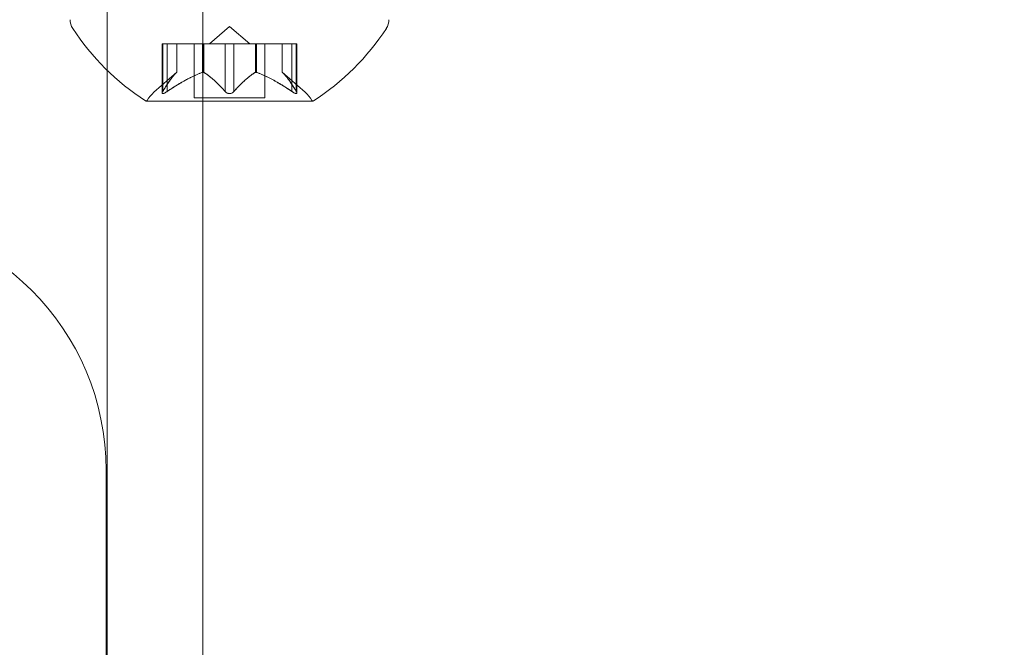
# Model space of a CAD drawing. Extents: x -203 to 476, y 0 to 436.
# Drawn here: x 160 to 162, y 146 to 148 of the extents above; entities that cross this region are included whole.
import ezdxf

# ---------------------------------------------------------------- set-up
doc = ezdxf.new("R2010")
doc.units = 0
doc.header["$MEASUREMENT"] = 0
doc.header["$PDMODE"] = 64
doc.styles.get("Standard").update_dxf_attribs({"font": 'Helvetica LT 57 Condensed_0.ttf'})
doc.dimstyles.new('FEET-METERS', dxfattribs={"dimtxt": 12, "dimasz": 7, "dimexe": 3, "dimexo": 3, "dimgap": 3, "dimtad": 0, "dimdec": 1, "dimzin": 3, "dimdsep": 46, "dimlunit": 4, "dimtxsty": 'Standard', "dimcen": 0.09, "dimadec": 0, "dimazin": 0, "dimtfac": 2, "dimtdec": 1, "dimtofl": 0, "dimtmove": 0, "dimatfit": 3, "dimfxl": 1, "dimfrac": 2, "dimtolj": 1, "dimtzin": 3, "dimarcsym": 0})

# ---------------------------------------------------------------- blocks, each defined once
blk = doc.blocks.new('*D137')
at = {"color": 0, "lineweight": -2, "transparency": 16777216}
for p, q in [((9.8718, 119.8431), (9.8718, 420.2148)), ((427.0908, 121.3611), (427.0908, 420.2148)), ((16.8718, 417.2148), (91.461, 417.2148)), ((420.0908, 417.2148), (193.4778, 417.2148))]:
    blk.add_line(p, q, dxfattribs=at)
at = {"color": 0, "lineweight": 0, "transparency": 16777216}
for points in [[(16.8718, 418.3815), (16.8718, 416.0482), (9.8718, 417.2148)], [(420.0908, 418.3815), (420.0908, 416.0482), (427.0908, 417.2148)]]:
    blk.add_solid(points, dxfattribs=at)
at = {"layer": 'DEFPOINTS', "color": 0, "lineweight": 0, "transparency": 16777216}
for p in [(9.8718, 417.2148), (427.0908, 118.3611), (9.8718, 116.8431)]:
    blk.add_point(p, dxfattribs=at)
at = {"color": 0, "lineweight": 0, "transparency": 16777216, "insert": (142.4694, 417.2148), "char_height": 12, "attachment_point": 5}
blk.add_mtext('\\A1;34\'-9" [10.6M]', dxfattribs=at)
blk = doc.blocks.new('*D138')
at = {"color": 0, "lineweight": -2, "transparency": 16777216}
for p, q in [((283.1008, 353.7419), (-44.3732, 353.7419)), ((-41.3732, 346.7419), (-41.3732, 199.1623)), ((-41.3732, 18.7863), (-41.3732, 105.2968)), ((296.4533, 11.7863), (-44.3732, 11.7863))]:
    blk.add_line(p, q, dxfattribs=at)
at = {"color": 0, "lineweight": 0, "transparency": 16777216}
for points in [[(-42.5398, 346.7419), (-40.2065, 346.7419), (-41.3732, 353.7419)], [(-42.5398, 18.7863), (-40.2065, 18.7863), (-41.3732, 11.7863)]]:
    blk.add_solid(points, dxfattribs=at)
at = {"layer": 'DEFPOINTS', "color": 0, "lineweight": 0, "transparency": 16777216}
for p in [(286.1008, 353.7419), (-41.3732, 11.7863), (299.4533, 11.7863)]:
    blk.add_point(p, dxfattribs=at)
at = {"color": 0, "lineweight": 0, "transparency": 16777216, "insert": (-41.3732, 152.2295), "char_height": 12, "attachment_point": 5, "rotation": 90}
blk.add_mtext('\\A1;28\'-6" [8.7M]', dxfattribs=at)
blk = doc.blocks.new('new block')
at = {"color": 0, "linetype": 'Continuous', "lineweight": 0}
for p, q in [((160.4213, 147.4954), (160.4213, 147.8153)), ((160.2338, 147.6958), (160.2338, 147.5558)), ((160.4738, 147.6417), (160.4343, 147.6073)), ((160.4738, 147.6417), (160.5133, 147.6073)), ((160.3517, 147.6073), (160.3417, 147.6073)), ((160.3417, 147.6073), (160.3417, 147.5112)), ((160.343, 147.5142), (160.343, 147.6073)), ((160.3517, 147.6073), (160.4209, 147.6073)), ((160.3517, 147.5142), (160.3517, 147.6073)), ((160.3704, 147.5516), (160.3704, 147.6073)), ((160.3705, 147.6073), (160.3705, 147.5517)), ((160.4043, 147.6073), (160.4043, 147.5014)), ((160.4209, 147.6073), (160.424, 147.6073)), ((160.4209, 147.5516), (160.4209, 147.6073)), ((160.4232, 147.5516), (160.4232, 147.6073)), ((160.424, 147.6073), (160.4658, 147.6073)), ((160.4651, 147.5142), (160.4651, 147.6073)), ((160.4824, 147.6073), (160.4658, 147.6073)), ((160.4824, 147.6073), (160.5244, 147.6073)), ((160.4824, 147.5142), (160.4824, 147.6073)), ((160.5244, 147.6073), (160.5279, 147.6073)), ((160.5244, 147.5516), (160.5244, 147.6073)), ((160.5266, 147.5516), (160.5266, 147.6073)), ((160.5279, 147.6073), (160.5971, 147.6073)), ((160.5433, 147.6073), (160.5433, 147.5014)), ((160.577, 147.6073), (160.577, 147.5517)), ((160.5772, 147.5516), (160.5772, 147.6073)), ((160.5959, 147.5142), (160.5959, 147.6073)), ((160.6059, 147.6073), (160.5971, 147.6073)), ((160.6046, 147.5142), (160.6046, 147.6073)), ((160.6059, 147.6073), (160.6059, 147.5112)), ((160.2338, 147.5558), (160.2338, 145.5429)), ((160.3705, 147.5517), (160.3255, 147.5125)), ((160.577, 147.5517), (160.6221, 147.5125)), ((160.5433, 147.5014), (160.4043, 147.5014)), ((160.3103, 147.4954), (160.6373, 147.4954)), ((160.4213, 145.5429), (160.4213, 147.4954)), ((160.2319, 144.7709), (160.2319, 146.7709))]:
    blk.add_line(p, q, dxfattribs=at)
for centre, radius, start, end in [((160.1925, 147.6549), 0.0312, 180, 213.1297), ((160.755, 147.6549), 0.0312, 326.8703, 0), ((160.5726, 147.9029), 0.4851, 213.1297, 237.0739), ((160.375, 147.9029), 0.4851, 302.9261, 326.8703), ((160.3666, 147.4654), 0.0625, 131.0708, 149.9968), ((160.581, 147.4654), 0.0625, 30.0032, 48.9292), ((160.3103, 147.4979), 0.0025, 236.8769, 270), ((160.3103, 147.4979), 0.0025, 270, 329.9968), ((160.6373, 147.4979), 0.0025, 210.0032, 270), ((160.6373, 147.4979), 0.0025, 270, 303.1231), ((159.7319, 146.7709), 0.5, 0, 90)]:
    blk.add_arc(centre, radius, start, end, dxfattribs=at)
for points, weights in [([(160.3699, 147.5512), (160.3586, 147.5407), (160.3425, 147.5134)], [1.2877924798, 1.2144124615, 1.05685445761]), ([(160.343, 147.5142), (160.359, 147.5414), (160.3704, 147.5516)], [1.06120691497, 1.21890298912, 1.29071555247]), ([(160.4197, 147.5512), (160.391, 147.5407), (160.3504, 147.5134)], [1.2877924798, 1.2144124615, 1.05685445761]), ([(160.3517, 147.5142), (160.3923, 147.5414), (160.4209, 147.5516)], [1.06120691497, 1.21890298912, 1.29071555247]), ([(160.4651, 147.5142), (160.4406, 147.5414), (160.4232, 147.5516)], [1.06120691497, 1.21890298912, 1.29071555247]), ([(160.424, 147.5512), (160.4413, 147.5407), (160.4658, 147.5134)], [1.2877924798, 1.2144124615, 1.05685445761]), ([(160.5236, 147.5512), (160.5063, 147.5407), (160.4818, 147.5134)], [1.2877924798, 1.2144124615, 1.05685445761]), ([(160.4824, 147.5142), (160.507, 147.5414), (160.5244, 147.5516)], [1.06120691497, 1.21890298912, 1.29071555247]), ([(160.5959, 147.5142), (160.5553, 147.5414), (160.5266, 147.5516)], [1.06120691497, 1.21890298912, 1.29071555247]), ([(160.5279, 147.5512), (160.5565, 147.5407), (160.5971, 147.5134)], [1.2877924798, 1.2144124615, 1.05685445761]), ([(160.6046, 147.5142), (160.5885, 147.5414), (160.5772, 147.5516)], [1.06120691497, 1.21890298912, 1.29071555247]), ([(160.5777, 147.5512), (160.589, 147.5407), (160.6051, 147.5134)], [1.2877924798, 1.2144124615, 1.05685445761])]:
    blk.add_rational_spline(points, weights, degree=2, dxfattribs=at)
for points, knots in [([(160.3699, 147.5512), (160.37, 147.5513), (160.3701, 147.5513), (160.3704, 147.5516), (160.3705, 147.5517), (160.3705, 147.5517)], [0.006463967, 0.006463967, 0.006463967, 0.006463967, 0.007125803, 0.007125803, 0.009029787, 0.009029787, 0.009029787, 0.009029787]), ([(160.4197, 147.5512), (160.4199, 147.5513), (160.4201, 147.5513), (160.4205, 147.5515), (160.4207, 147.5515), (160.4209, 147.5516)], [0.006463967, 0.006463967, 0.006463967, 0.006463967, 0.007125803, 0.007125803, 0.007719964, 0.007719964, 0.007719964, 0.007719964]), ([(160.424, 147.5512), (160.4239, 147.5513), (160.4238, 147.5513), (160.4232, 147.5516), (160.4227, 147.5517), (160.4218, 147.5517), (160.4214, 147.5517), (160.4209, 147.5516)], [0.006463967, 0.006463967, 0.006463967, 0.006463967, 0.007125803, 0.007125803, 0.009029787, 0.009029787, 0.010339612, 0.010339612, 0.010339612, 0.010339612]), ([(160.5236, 147.5512), (160.5237, 147.5513), (160.5238, 147.5513), (160.5241, 147.5515), (160.5242, 147.5515), (160.5244, 147.5516)], [0.006463967, 0.006463967, 0.006463967, 0.006463967, 0.007125803, 0.007125803, 0.007719964, 0.007719964, 0.007719964, 0.007719964]), ([(160.5279, 147.5512), (160.5277, 147.5513), (160.5274, 147.5513), (160.5266, 147.5516), (160.526, 147.5517), (160.525, 147.5517), (160.5247, 147.5517), (160.5244, 147.5516)], [0.006463967, 0.006463967, 0.006463967, 0.006463967, 0.007125803, 0.007125803, 0.009029787, 0.009029787, 0.010339612, 0.010339612, 0.010339612, 0.010339612]), ([(160.5777, 147.5512), (160.5776, 147.5513), (160.5775, 147.5513), (160.5773, 147.5515), (160.5773, 147.5515), (160.5772, 147.5516)], [0.006463967, 0.006463967, 0.006463967, 0.006463967, 0.007125803, 0.007125803, 0.007719964, 0.007719964, 0.007719964, 0.007719964]), ([(160.342, 147.5125), (160.342, 147.5124), (160.3419, 147.5124), (160.3417, 147.5118), (160.3416, 147.5113), (160.3418, 147.5106), (160.3419, 147.5103), (160.3423, 147.5101), (160.3426, 147.51), (160.3429, 147.51), (160.3429, 147.51), (160.343, 147.51), (160.343, 147.51), (160.343, 147.51), (160.343, 147.51), (160.343, 147.51), (160.343, 147.51), (160.3431, 147.51), (160.3431, 147.51), (160.3431, 147.51), (160.3432, 147.51), (160.3435, 147.51), (160.3437, 147.51), (160.3445, 147.5102), (160.3449, 147.5104), (160.3461, 147.5109), (160.3467, 147.5112), (160.348, 147.5118), (160.3485, 147.5122), (160.349, 147.5125)], [0, 0, 0, 0, 0.00041232, 0.00041232, 0.00367036, 0.00367036, 0.0061271, 0.0061271, 0.00796491, 0.00796491, 0.00815345, 0.00815345, 0.00825503, 0.00825503, 0.00831852, 0.00831852, 0.00838777, 0.00838777, 0.00848273, 0.00848273, 0.00870295, 0.00870295, 0.01013563, 0.01013563, 0.01215525, 0.01215525, 0.01467787, 0.01467787, 0.0166517, 0.0166517, 0.0166517, 0.0166517]), ([(160.349, 147.5125), (160.3489, 147.5124), (160.3488, 147.5124), (160.3478, 147.5118), (160.347, 147.5113), (160.3456, 147.5106), (160.345, 147.5104), (160.344, 147.5101), (160.3436, 147.51), (160.3432, 147.51), (160.3431, 147.51), (160.3431, 147.51), (160.3431, 147.51), (160.343, 147.51), (160.343, 147.51), (160.343, 147.51), (160.343, 147.51), (160.343, 147.51), (160.343, 147.51), (160.3429, 147.51), (160.3429, 147.51), (160.3426, 147.51), (160.3424, 147.51), (160.342, 147.5102), (160.3419, 147.5104), (160.3417, 147.5109), (160.3417, 147.5112), (160.3418, 147.5118), (160.3419, 147.5122), (160.342, 147.5125)], [0, 0, 0, 0, 0.00041133, 0.00041133, 0.0035034, 0.0035034, 0.00594033, 0.00594033, 0.00795678, 0.00795678, 0.00816734, 0.00816734, 0.00825334, 0.00825334, 0.00831687, 0.00831687, 0.00838579, 0.00838579, 0.00847957, 0.00847957, 0.00869405, 0.00869405, 0.01012524, 0.01012524, 0.01214061, 0.01214061, 0.01467168, 0.01467168, 0.01664979, 0.01664979, 0.01664979, 0.01664979]), ([(160.342, 147.5125), (160.342, 147.5126), (160.3421, 147.5127), (160.3422, 147.5129), (160.3423, 147.5132), (160.3425, 147.5134)], [0.026417714, 0.026417714, 0.026417714, 0.026417714, 0.026883246, 0.026883246, 0.028070805, 0.028070805, 0.028070805, 0.028070805]), ([(160.3517, 147.5142), (160.3509, 147.5137), (160.3502, 147.5132), (160.3493, 147.5127), (160.3492, 147.5126), (160.349, 147.5125)], [0.007300399, 0.007300399, 0.007300399, 0.007300399, 0.009949303, 0.009949303, 0.010414835, 0.010414835, 0.010414835, 0.010414835]), ([(160.4668, 147.5125), (160.4667, 147.5126), (160.4666, 147.5127), (160.4662, 147.5129), (160.466, 147.5132), (160.4658, 147.5134)], [0.026417714, 0.026417714, 0.026417714, 0.026417714, 0.026883246, 0.026883246, 0.028070805, 0.028070805, 0.028070805, 0.028070805]), ([(160.4808, 147.5125), (160.4807, 147.5124), (160.4807, 147.5124), (160.4799, 147.5118), (160.4792, 147.5114), (160.4778, 147.5107), (160.4771, 147.5105), (160.4757, 147.5101), (160.4749, 147.51), (160.4741, 147.51), (160.474, 147.51), (160.4739, 147.51), (160.4739, 147.51), (160.4738, 147.51), (160.4738, 147.51), (160.4738, 147.51), (160.4738, 147.51), (160.4737, 147.51), (160.4737, 147.51), (160.4736, 147.51), (160.4735, 147.51), (160.473, 147.51), (160.4725, 147.51), (160.4714, 147.5102), (160.4707, 147.5104), (160.4694, 147.5109), (160.4687, 147.5112), (160.4676, 147.5118), (160.4672, 147.5122), (160.4668, 147.5125)], [0, 0, 0, 0, 0.00041393, 0.00041393, 0.00331032, 0.00331032, 0.00567645, 0.00567645, 0.00794407, 0.00794407, 0.00816309, 0.00816309, 0.00825092, 0.00825092, 0.00831521, 0.00831521, 0.00838441, 0.00838441, 0.0084776, 0.0084776, 0.00868657, 0.00868657, 0.01011525, 0.01011525, 0.0121263, 0.0121263, 0.01466595, 0.01466595, 0.01664838, 0.01664838, 0.01664838, 0.01664838]), ([(160.4668, 147.5125), (160.4668, 147.5124), (160.4669, 147.5124), (160.4676, 147.5118), (160.4684, 147.5114), (160.4698, 147.5107), (160.4705, 147.5104), (160.4719, 147.5101), (160.4727, 147.51), (160.4735, 147.51), (160.4736, 147.51), (160.4737, 147.51), (160.4737, 147.51), (160.4737, 147.51), (160.4738, 147.51), (160.4738, 147.51), (160.4738, 147.51), (160.4739, 147.51), (160.4739, 147.51), (160.474, 147.51), (160.4741, 147.51), (160.4746, 147.51), (160.4751, 147.51), (160.4762, 147.5102), (160.4768, 147.5104), (160.4782, 147.5109), (160.4789, 147.5112), (160.48, 147.5118), (160.4804, 147.5122), (160.4808, 147.5125)], [0, 0, 0, 0, 0.00041348, 0.00041348, 0.00335938, 0.00335938, 0.00572359, 0.00572359, 0.00794646, 0.00794646, 0.00816387, 0.00816387, 0.00825132, 0.00825132, 0.00831543, 0.00831543, 0.00838451, 0.00838451, 0.0084777, 0.0084777, 0.00868732, 0.00868732, 0.01011652, 0.01011652, 0.01212817, 0.01212817, 0.01466672, 0.01466672, 0.01664861, 0.01664861, 0.01664861, 0.01664861]), ([(160.4824, 147.5142), (160.4821, 147.5137), (160.4816, 147.5132), (160.481, 147.5127), (160.4809, 147.5126), (160.4808, 147.5125)], [0.007300399, 0.007300399, 0.007300399, 0.007300399, 0.009949303, 0.009949303, 0.010414835, 0.010414835, 0.010414835, 0.010414835]), ([(160.5985, 147.5125), (160.5984, 147.5126), (160.5983, 147.5127), (160.5978, 147.5129), (160.5975, 147.5132), (160.5971, 147.5134)], [0.026417714, 0.026417714, 0.026417714, 0.026417714, 0.026883246, 0.026883246, 0.028070805, 0.028070805, 0.028070805, 0.028070805]), ([(160.6056, 147.5125), (160.6056, 147.5124), (160.6056, 147.5124), (160.6059, 147.5118), (160.6059, 147.5113), (160.6058, 147.5106), (160.6057, 147.5103), (160.6053, 147.5101), (160.605, 147.51), (160.6047, 147.51), (160.6047, 147.51), (160.6046, 147.51), (160.6046, 147.51), (160.6046, 147.51), (160.6046, 147.51), (160.6045, 147.51), (160.6045, 147.51), (160.6045, 147.51), (160.6045, 147.51), (160.6044, 147.51), (160.6044, 147.51), (160.6041, 147.51), (160.6038, 147.51), (160.6031, 147.5102), (160.6026, 147.5104), (160.6015, 147.5109), (160.6008, 147.5112), (160.5996, 147.5119), (160.5991, 147.5122), (160.5985, 147.5125)], [0, 0, 0, 0, 0.00041176, 0.00041176, 0.00365422, 0.00365422, 0.00610875, 0.00610875, 0.00796436, 0.00796436, 0.00817423, 0.00817423, 0.00825796, 0.00825796, 0.00832097, 0.00832097, 0.00839048, 0.00839048, 0.00848722, 0.00848722, 0.00871815, 0.00871815, 0.01015814, 0.01015814, 0.01218673, 0.01218673, 0.01468858, 0.01468858, 0.01665151, 0.01665151, 0.01665151, 0.01665151]), ([(160.5985, 147.5125), (160.5986, 147.5124), (160.5988, 147.5124), (160.5997, 147.5118), (160.6006, 147.5113), (160.602, 147.5106), (160.6026, 147.5104), (160.6036, 147.5101), (160.604, 147.51), (160.6044, 147.51), (160.6044, 147.51), (160.6045, 147.51), (160.6045, 147.51), (160.6045, 147.51), (160.6045, 147.51), (160.6046, 147.51), (160.6046, 147.51), (160.6046, 147.51), (160.6046, 147.51), (160.6047, 147.51), (160.6047, 147.51), (160.605, 147.51), (160.6052, 147.51), (160.6055, 147.5102), (160.6057, 147.5104), (160.6059, 147.5109), (160.6059, 147.5112), (160.6058, 147.5118), (160.6057, 147.5122), (160.6056, 147.5125)], [0, 0, 0, 0, 0.00041106, 0.00041106, 0.0035373, 0.0035373, 0.00597776, 0.00597776, 0.00795862, 0.00795862, 0.008168, 0.008168, 0.00825376, 0.00825376, 0.00831721, 0.00831721, 0.00838612, 0.00838612, 0.00848005, 0.00848005, 0.00869554, 0.00869554, 0.01012717, 0.01012717, 0.01214334, 0.01214334, 0.01467282, 0.01467282, 0.01665013, 0.01665013, 0.01665013, 0.01665013]), ([(160.6046, 147.5142), (160.6049, 147.5137), (160.6052, 147.5132), (160.6055, 147.5127), (160.6055, 147.5126), (160.6056, 147.5125)], [0.007300399, 0.007300399, 0.007300399, 0.007300399, 0.009949303, 0.009949303, 0.010414835, 0.010414835, 0.010414835, 0.010414835])]:
    blk.add_open_spline(points, degree=3, knots=knots, dxfattribs=at)
for points in [[(160.577, 147.5517), (160.577, 147.5517), (160.5771, 147.5517), (160.5772, 147.5516)], [(160.577, 147.5517), (160.577, 147.5517), (160.5771, 147.5517), (160.5772, 147.5516)], [(160.577, 147.5517), (160.577, 147.5517), (160.5771, 147.5517), (160.5772, 147.5516)], [(160.577, 147.5517), (160.577, 147.5517), (160.5771, 147.5517), (160.5772, 147.5516)], [(160.343, 147.5142), (160.3428, 147.5139), (160.3426, 147.5137), (160.3425, 147.5134)], [(160.4651, 147.5142), (160.4653, 147.5139), (160.4656, 147.5137), (160.4658, 147.5134)], [(160.5959, 147.5142), (160.5963, 147.5139), (160.5967, 147.5137), (160.5971, 147.5134)]]:
    blk.add_open_spline(points, degree=3, dxfattribs=at)
blk = doc.blocks.new('B311296r0')
at = {"lineweight": 0}
blk.add_blockref('new block', (439.7194, 361.1972), dxfattribs=at)

msp = doc.modelspace()

# ---------------------------------------------------------------- block references
at = {"lineweight": 0}
msp.add_blockref('B311296r0', (-439.7194, -361.1972), dxfattribs=at)

# ---------------------------------------------------------------- dimensions: what is measured, and where the dimension line sits
dim = msp.add_linear_dim(base=(9.8718, 417.2148), p1=(427.0908, 118.3611), p2=(9.8718, 116.8431), dimstyle='FEET-METERS', dxfattribs=at)
dim.commit()
dim.dimension.update_dxf_attribs({"geometry": '*D137', "text_midpoint": (142.4694, 417.2148), "dimtype": 160})
dim = msp.add_linear_dim(base=(-41.3732, 11.7863), p1=(286.1008, 353.7419), p2=(299.4533, 11.7863), angle=90, dimstyle='FEET-METERS', dxfattribs=at)
dim.commit()
dim.dimension.update_dxf_attribs({"geometry": '*D138', "text_midpoint": (-41.3732, 152.2295), "dimtype": 160})

doc.saveas('drawing.dxf')
